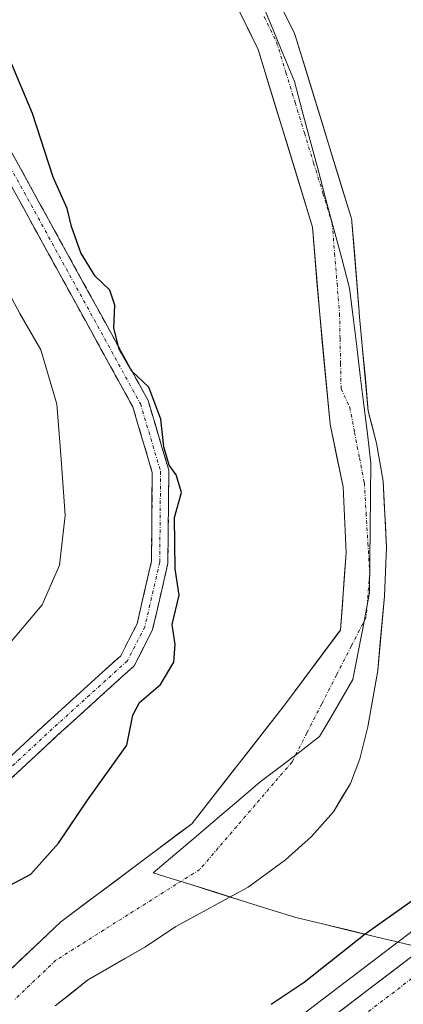
# Model space of a CAD drawing. Units: metres. Extents: x 559727 to 563167, y 4724063 to 4726407.
# Drawn here: x 561911 to 561969, y 4725812 to 4725961 of the extents above; entities that cross this region are included whole.
import ezdxf

# ---------------------------------------------------------------- set-up
doc = ezdxf.new("R2010")
doc.units = ezdxf.units.M
doc.header["$MEASUREMENT"] = 0
doc.linetypes.add('TRAZO_Y_PUNTO', pattern=[1, 0.5, -0.25, 0, -0.25])
doc.linetypes.add('TRAZOSX2', pattern=[1.5, 1, -0.5])
for name, color, linetype, lineweight in [('Arbolado forestal CxS', 92, 'Continuous', 0), ('Camino', 19, 'TRAZOSX2', 0), ('Camino Cxs', 19, 'Continuous', 0), ('Camino eje', 19, 'TRAZO_Y_PUNTO', 0), ('Carretera de calzada única', 19, 'Continuous', 13), ('Carretera de calzada única Cxs', 19, 'Continuous', 13), ('Carretera de calzada única eje', 19, 'TRAZO_Y_PUNTO', 0), ('Corriente natural Cxs', 5, 'Continuous', 13), ('Corriente natural eje', 5, 'TRAZO_Y_PUNTO', 0), ('Corriente natural superficial', 5, 'Continuous', 13), ('Curva de nivel maestra', 36, 'Continuous', 30), ('Curva de nivel normal', 36, 'Continuous', 0), ('Entidad de ámbito territorial', 19, 'Continuous', 0), ('Entidad de ámbito territorial CxS', 92, 'Continuous', 0), ('Municipio', 9, 'Continuous', 13), ('Municipio CxS', 142, 'Continuous', 0), ('Núcleo urbano CxS', 19, 'Continuous', 0), ('Pastizal CxS', 92, 'Continuous', 0), ('Suelo desnudo CxS', 43, 'Continuous', 0)]:
    doc.layers.add(name, color=color, linetype=linetype, lineweight=lineweight)

# ---------------------------------------------------------------- blocks, each defined once
blk = doc.blocks.new('*U155')
at = {"layer": 'Núcleo urbano CxS', "color": 19, "linetype": 'Continuous', "lineweight": 0}
blk.add_polyline3d([(561939.2419, 4725799.3163, 502.8952), (561983.5547, 4725833.0823, 501.9255), (561998.0087, 4725846.0809, 501.6323), (562002.5485, 4725851.4793, 501.5876), (562007.4867, 4725858.5351, 501.5598), (562010.4117, 4725865.5385, 501.3329), (562012.1843, 4725874.8353, 501.1931), (562012.2765, 4725881.1541, 501.0565), (562010.6571, 4725890.8891, 500.7832), (562004.8073, 4725921.1467, 500.7586), (561989.6321, 4725995.8551, 500.929), (561986.4205, 4726005.9627, 500.759), (561982.8685, 4726013.1239, 500.5988), (561978.9589, 4726018.9741, 500.6375), (561970.8371, 4726027.7199, 500.6939), (561948.6213, 4726044.6457, 500.6345), (561796.9457, 4726143.2045, 500.196), (561735.7147, 4726182.9817, 500.8519), (561704.7535, 4726203.4891, 501.1678)], dxfattribs=at)
blk = doc.blocks.new('*U158')
at = {"layer": 'Suelo desnudo CxS', "color": 43, "linetype": 'Continuous', "lineweight": 0}
for points in [[(561898.5276, 4725806.8528, 496.8811), (561917.0485, 4725824.3815, 496.4796), (561931.361, 4725835.1159, 496.6109), (561934.9017, 4725837.7714, 496.8028), (561936.8922, 4725839.2643, 496.7948), (561951.1136, 4725857.4544, 497.0005), (561959.4154, 4725868.6244, 497.3851), (561960.2701, 4725880.3301, 497.7504), (561959.8201, 4725890.3301, 497.8669), (561957.8401, 4725899.8201, 498.4251), (561956.2723, 4725916.4261, 498.2513), (561955.1947, 4725929.6642, 497.6821), (561946.9458, 4725956.5896, 497.4689), (561935.6588, 4725979.634, 497.5275)], [(561941.0088, 4725982.3516, 497.5422), (561952.4388, 4725959.0153, 497.6987), (561952.5637, 4725958.7218, 497.716), (561952.613, 4725958.5745, 497.73), (561961.0268, 4725931.1107, 498.6719), (561961.1128, 4725930.7528, 498.7099), (561961.1485, 4725930.4753, 498.7271), (561962.2598, 4725916.8227, 498.4491), (561962.269, 4725916.6421, 498.4516), (561963.6301, 4725901.7801, 498.709), (561964.8901, 4725896.9401, 498.9335), (561965.8701, 4725891.1901, 499.1397), (561966.3801, 4725881.1901, 498.6716), (561966.0601, 4725873.7701, 498.7763), (561965.0601, 4725862.4601, 498.0664), (561963.5801, 4725853.9401, 497.926), (561962.3501, 4725849.1101, 497.9751), (561960.9201, 4725845.3801, 497.9515), (561958.3501, 4725841.0901, 497.8599), (561955.0301, 4725837.3301, 498.2885), (561951.0901, 4725833.7901, 497.4549), (561945.4301, 4725829.6401, 497.7871), (561934.5001, 4725823.6901, 497.3883), (561930.4088, 4725820.9655, 497.6191), (561929.7701, 4725820.5401, 497.6489), (561921.0901, 4725815.5701, 498.0209), (561916.2201, 4725811.6501, 497.989)]]:
    blk.add_polyline3d(points, dxfattribs=at)
blk = doc.blocks.new('*U173')
at = {"layer": 'Corriente natural Cxs', "color": 5, "linetype": 'Continuous', "lineweight": 13}
for points in [[(561950.53, 4725962.9, 497.36), (561952.44, 4725959.02, 497.45), (561952.56, 4725958.72, 497.45), (561952.61, 4725958.57, 497.45), (561954.02, 4725954, 497.56), (561955.42, 4725949.42, 497.7), (561956.82, 4725944.84, 497.79), (561958.22, 4725940.27, 498.17), (561959.62, 4725935.69, 498.32), (561961.03, 4725931.11, 497.79), (561961.11, 4725930.75, 497.71), (561961.15, 4725930.48, 497.66), (561961.52, 4725925.92, 497.32), (561961.89, 4725921.37, 497.76), (561962.26, 4725916.82, 498.12), (561962.27, 4725916.64, 498.13), (561962.72, 4725911.69, 498.22), (561963.18, 4725906.73, 498.2), (561963.63, 4725901.78, 498.3), (561964.26, 4725899.36, 498.44), (561964.89, 4725896.94, 498.44), (561965.38, 4725894.07, 498.32), (561965.87, 4725891.19, 498.43), (561966.04, 4725887.86, 498.52), (561966.21, 4725884.52, 498.28), (561966.38, 4725881.19, 498.08), (561966.22, 4725877.48, 497.85), (561966.06, 4725873.77, 497.62), (561965.73, 4725870, 497.68), (561965.39, 4725866.23, 497.55), (561965.06, 4725862.46, 497.35), (561964.32, 4725858.2, 497.23), (561963.58, 4725853.94, 497.15), (561962.35, 4725849.11, 497.07), (561960.92, 4725845.38, 496.96), (561959.64, 4725843.24, 496.98), (561958.35, 4725841.09, 497.16), (561956.69, 4725839.21, 497.09), (561955.03, 4725837.33, 497.13), (561953.06, 4725835.56, 496.96), (561951.09, 4725833.79, 496.67), (561948.26, 4725831.72, 496.76), (561945.43, 4725829.64, 496.86), (561941.79, 4725827.66, 496.78), (561938.14, 4725825.67, 496.79), (561934.5, 4725823.69, 496.78), (561932.14, 4725822.12, 496.92), (561929.77, 4725820.54, 497.04), (561926.88, 4725818.88, 497.14), (561923.98, 4725817.23, 497.13), (561921.09, 4725815.57, 497.16), (561918.66, 4725813.61, 497.21), (561916.22, 4725811.65, 497)], [(561907.79, 4725815.62, 496.76), (561910.87, 4725818.54, 496.56), (561913.96, 4725821.46, 496.52), (561917.05, 4725824.38, 496.61), (561921.02, 4725827.36, 496.76), (561924.99, 4725830.33, 496.71), (561928.95, 4725833.31, 496.58), (561932.92, 4725836.29, 496.58), (561936.89, 4725839.26, 496.6), (561939.74, 4725842.9, 496.6), (561942.58, 4725846.54, 496.63), (561945.43, 4725850.18, 496.76), (561948.27, 4725853.82, 496.83), (561951.11, 4725857.45, 496.91), (561953.88, 4725861.18, 496.99), (561956.65, 4725864.9, 496.98), (561959.42, 4725868.62, 497.11), (561959.7, 4725872.53, 497.44), (561959.99, 4725876.43, 497.51), (561960.27, 4725880.33, 497.54), (561960.12, 4725883.66, 497.55), (561959.97, 4725887, 497.6), (561959.82, 4725890.33, 497.79), (561958.83, 4725895.08, 498.3), (561957.84, 4725899.82, 498.55), (561957.45, 4725903.97, 498.36), (561957.06, 4725908.12, 498.27), (561956.66, 4725912.27, 498.2), (561956.27, 4725916.43, 498.1), (561955.91, 4725920.84, 498.06), (561955.55, 4725925.25, 498.09), (561955.19, 4725929.66, 498.04), (561953.82, 4725934.15, 497.81), (561952.45, 4725938.64, 497.38), (561951.07, 4725943.13, 498), (561949.7, 4725947.61, 497.92), (561948.32, 4725952.1, 497.57), (561946.95, 4725956.59, 497.27), (561945.06, 4725960.43, 497.26), (561943.18, 4725964.27, 497.17)]]:
    blk.add_polyline3d(points, dxfattribs=at)
blk = doc.blocks.new('*U175')
at = {"layer": 'Municipio CxS', "color": 142, "linetype": 'Continuous', "lineweight": 0}
blk.add_polyline3d([(561971.755, 4725820.47, 502.0219), (561968.82, 4725821.17, 501.5184), (561964.7725, 4725822.1375, 500.5426), (561960.725, 4725823.105, 499.4226), (561956.6775, 4725824.0725, 498.7535), (561952.63, 4725825.04, 498.1382), (561948.585, 4725826.315, 497.5706), (561944.54, 4725827.59, 497.0308), (561940.495, 4725828.865, 496.6693), (561936.45, 4725830.14, 496.6351), (561933.76, 4725830.985, 496.6022), (561931.07, 4725831.83, 496.553), (561934.31, 4725834.582, 496.6423), (561937.55, 4725837.334, 496.6536), (561940.79, 4725840.086, 496.6744), (561944.03, 4725842.838, 496.6464), (561947.27, 4725845.59, 496.6927), (561950.2633, 4725847.8867, 496.726), (561953.2567, 4725850.1833, 496.7722), (561956.25, 4725852.48, 496.8057), (561957.9367, 4725855.3667, 496.9333), (561959.6233, 4725858.2533, 497.0204), (561961.31, 4725861.14, 496.9745), (561962.1467, 4725865.5267, 497.045), (561962.9833, 4725869.9133, 497.3131), (561963.82, 4725874.3, 497.5539), (561963.8725, 4725879.205, 497.775), (561963.925, 4725884.11, 497.9733), (561963.9775, 4725889.015, 498.1968), (561964.03, 4725893.92, 498.148), (561963.49, 4725898.34, 498.3774), (561962.95, 4725902.76, 498.22), (561962.41, 4725907.18, 498.1185), (561961.87, 4725911.6, 498.0952), (561961.33, 4725916.02, 498.0281), (561960.79, 4725920.44, 497.7888), (561959.5971, 4725924.9143, 497.5569), (561958.4043, 4725929.3886, 497.6919), (561957.2114, 4725933.8629, 497.8458), (561956.0186, 4725938.3371, 497.6307), (561954.8257, 4725942.8114, 497.7456), (561953.6329, 4725947.2857, 497.7739), (561952.44, 4725951.76, 497.5916), (561950.7, 4725955.9822, 497.3894), (561948.96, 4725960.2044, 497.2456), (561947.22, 4725964.4267, 497.1581)], dxfattribs=at)
blk = doc.blocks.new('*U176')
at = {"layer": 'Entidad de ámbito territorial CxS', "color": 92, "linetype": 'Continuous', "lineweight": 0}
blk.add_polyline3d([(561971.755, 4725820.47, 502.0219), (561968.82, 4725821.17, 501.5184), (561964.7725, 4725822.1375, 500.5426), (561960.725, 4725823.105, 499.4226), (561956.6775, 4725824.0725, 498.7535), (561952.63, 4725825.04, 498.1382), (561948.585, 4725826.315, 497.5706), (561944.54, 4725827.59, 497.0308), (561940.495, 4725828.865, 496.6693), (561936.45, 4725830.14, 496.6351), (561933.76, 4725830.985, 496.6022), (561931.07, 4725831.83, 496.553), (561934.31, 4725834.582, 496.6423), (561937.55, 4725837.334, 496.6536), (561940.79, 4725840.086, 496.6744), (561944.03, 4725842.838, 496.6464), (561947.27, 4725845.59, 496.6927), (561950.2633, 4725847.8867, 496.726), (561953.2567, 4725850.1833, 496.7722), (561956.25, 4725852.48, 496.8057), (561957.9367, 4725855.3667, 496.9333), (561959.6233, 4725858.2533, 497.0204), (561961.31, 4725861.14, 496.9745), (561962.1467, 4725865.5267, 497.045), (561962.9833, 4725869.9133, 497.3131), (561963.82, 4725874.3, 497.5539), (561963.8725, 4725879.205, 497.775), (561963.925, 4725884.11, 497.9733), (561963.9775, 4725889.015, 498.1968), (561964.03, 4725893.92, 498.148), (561963.49, 4725898.34, 498.3774), (561962.95, 4725902.76, 498.22), (561962.41, 4725907.18, 498.1185), (561961.87, 4725911.6, 498.0952), (561961.33, 4725916.02, 498.0281), (561960.79, 4725920.44, 497.7888), (561959.5971, 4725924.9143, 497.5569), (561958.4043, 4725929.3886, 497.6919), (561957.2114, 4725933.8629, 497.8458), (561956.0186, 4725938.3371, 497.6307), (561954.8257, 4725942.8114, 497.7456), (561953.6329, 4725947.2857, 497.7739), (561952.44, 4725951.76, 497.5916), (561950.7, 4725955.9822, 497.3894), (561948.96, 4725960.2044, 497.2456), (561947.22, 4725964.4267, 497.1581)], dxfattribs=at)
blk = doc.blocks.new('*U210')
at = {"layer": 'Curva de nivel normal', "color": 36, "linetype": 'Continuous', "lineweight": 0}
blk.add_polyline3d([(561909.57, 4725866.94, 505), (561914.23, 4725872.44, 505), (561916.84, 4725878.46, 505), (561917.7, 4725885.98, 505), (561917.13, 4725894.53, 505), (561916.45, 4725902.84, 505), (561914.03, 4725911.08, 505), (561910.86, 4725916.58, 505), (561907.59, 4725922.64, 505)], dxfattribs=at)
blk = doc.blocks.new('*U219')
at = {"layer": 'Curva de nivel maestra', "color": 36, "linetype": 'Continuous', "lineweight": 30}
for points in [[(561908.64, 4725829.53, 500), (561912.52, 4725831.63, 500), (561916.7, 4725836.33, 500), (561921.1, 4725842.85, 500), (561927.05, 4725851.18, 500), (561927.95, 4725855.72, 500), (561929, 4725857.65, 500), (561932.18, 4725860.36, 500), (561934.16, 4725863.77, 500), (561934.37, 4725866.41, 500), (561933.9, 4725869.44, 500), (561934.96, 4725873.92, 500), (561934.36, 4725877.9, 500), (561934.3, 4725885.69, 500), (561935.36, 4725889.48, 500), (561934.54, 4725892.16, 500), (561933.47, 4725893.58, 500), (561932.68, 4725896.37, 500), (561932.22, 4725900.58, 500), (561930.41, 4725905.4, 500), (561927.83, 4725907.87, 500), (561925.88, 4725911.19, 500), (561925.11, 4725914.37, 500), (561925.24, 4725917.84, 500), (561924.48, 4725920.13, 500), (561922.25, 4725922.24, 500), (561920.07, 4725925.79, 500), (561918.7, 4725929.75, 500), (561918.04, 4725932.5, 500), (561915.9, 4725937.27, 500), (561912.76, 4725946.9, 500), (561908.68, 4725956.63, 500)], [(561976.68, 4725832.13, 500), (561963.16, 4725822.51, 500), (561953.93, 4725815.18, 500), (561948.93, 4725811.85, 500)]]:
    blk.add_polyline3d(points, dxfattribs=at)

msp = doc.modelspace()

# ---------------------------------------------------------------- linework, layer by layer
at = {"layer": 'Arbolado forestal CxS', "color": 92, "linetype": 'Continuous', "lineweight": 0}
for points in [[(561935.66, 4725979.63, 497.53), (561946.95, 4725956.59, 497.47), (561955.19, 4725929.66, 497.68), (561956.27, 4725916.43, 498.25), (561957.84, 4725899.82, 498.43), (561959.82, 4725890.33, 497.87), (561960.27, 4725880.33, 497.75), (561959.42, 4725868.62, 497.39), (561951.11, 4725857.45, 497), (561936.89, 4725839.26, 496.79), (561934.9, 4725837.77, 496.8), (561931.36, 4725835.12, 496.61), (561917.05, 4725824.38, 496.48), (561898.53, 4725806.85, 496.88)], [(561898.53, 4725806.85, 496.88), (561917.05, 4725824.38, 496.48), (561931.36, 4725835.12, 496.61), (561934.9, 4725837.77, 496.8), (561936.89, 4725839.26, 496.79), (561951.11, 4725857.45, 497), (561959.42, 4725868.62, 497.39), (561960.27, 4725880.33, 497.75), (561959.82, 4725890.33, 497.87), (561957.84, 4725899.82, 498.43), (561956.27, 4725916.43, 498.25), (561955.19, 4725929.66, 497.68), (561946.95, 4725956.59, 497.47), (561935.66, 4725979.63, 497.53)]]:
    msp.add_polyline3d(points, dxfattribs=at)
at = {"layer": 'Camino', "color": 19, "linetype": 'TRAZOSX2', "lineweight": 0}
for points in [[(561819.7, 4726053.19), (561821.07, 4726053.73), (561842.78, 4726038.06), (561850.84, 4726029.2), (561879.33, 4725992.95), (561908.89, 4725942.33), (561930.28, 4725903.39), (561933.42, 4725892.83), (561933.28, 4725878.75), (561930.97, 4725868.68), (561928.15, 4725863.18), (561916.61, 4725852.71), (561903.11, 4725840.14), (561882.98, 4725821.97)], [(561884.1, 4725826.35), (561901.43, 4725841.98), (561914.92, 4725854.55), (561926.13, 4725864.72), (561928.6, 4725869.54), (561930.79, 4725879.05), (561930.92, 4725892.48), (561927.96, 4725902.42), (561906.72, 4725941.09), (561877.26, 4725991.54), (561848.93, 4726027.58), (561841.11, 4726036.18), (561820.72, 4726050.9), (561815.35, 4726048.77), (561800.31, 4726034.84), (561783.3, 4726016.24), (561776.38, 4726004.21)]]:
    msp.add_lwpolyline(points, dxfattribs=at)
at = {"layer": 'Camino Cxs', "color": 19, "linetype": 'Continuous', "lineweight": 0}
for points in [[(561908.89, 4725942.33, 500.53), (561911.27, 4725938, 500.52), (561913.64, 4725933.67, 500.46), (561916.02, 4725929.35, 500.27), (561918.4, 4725925.02, 500.43), (561920.77, 4725920.69, 500.45), (561923.15, 4725916.37, 500.26), (561925.53, 4725912.04, 500.09), (561927.9, 4725907.71, 499.88), (561930.28, 4725903.39, 499.89), (561931.33, 4725899.87, 500.19), (561932.37, 4725896.35, 499.93), (561933.42, 4725892.83, 499.65), (561933.37, 4725888.14, 500.2), (561933.33, 4725883.45, 500.05), (561933.28, 4725878.75, 500.07), (561932.51, 4725875.39, 500.12), (561931.74, 4725872.04, 500.13), (561930.97, 4725868.68, 500.15), (561929.56, 4725865.93, 500.35), (561928.15, 4725863.18, 500.36), (561925.26, 4725860.56, 500.28), (561922.38, 4725857.94, 500.18), (561919.49, 4725855.33, 500.4), (561916.61, 4725852.71, 500.32), (561913.24, 4725849.57, 500.35), (561909.86, 4725846.43, 500.37)], [(561908.17, 4725848.27, 500.55), (561911.54, 4725851.41, 500.78), (561914.92, 4725854.55, 500.87), (561917.72, 4725857.09, 500.93), (561920.53, 4725859.64, 500.73), (561923.33, 4725862.18, 500.77), (561926.13, 4725864.72, 500.38), (561927.37, 4725867.13, 500.3), (561928.6, 4725869.54, 500.32), (561929.7, 4725874.29, 500.51), (561930.79, 4725879.05, 500.48), (561930.83, 4725883.52, 500.59), (561930.87, 4725888, 500.53), (561930.92, 4725892.48, 500.34), (561929.93, 4725895.79, 500.5), (561928.94, 4725899.1, 500.55), (561927.96, 4725902.42, 500.26), (561925.6, 4725906.71, 500.53), (561923.24, 4725911.01, 500.74), (561920.88, 4725915.31, 500.88), (561918.52, 4725919.61, 501.2), (561916.16, 4725923.9, 501.08), (561913.8, 4725928.2, 500.91), (561911.44, 4725932.5, 500.92), (561909.08, 4725936.8, 501.1)]]:
    msp.add_polyline3d(points, dxfattribs=at)
at = {"layer": 'Camino eje', "color": 19, "linetype": 'TRAZO_Y_PUNTO', "lineweight": 0}
msp.add_lwpolyline([(561820.9, 4726052.32), (561841.94, 4726037.12), (561849.88, 4726028.39), (561878.29, 4725992.24), (561907.8, 4725941.71), (561929.12, 4725902.9), (561932.17, 4725892.66), (561932.04, 4725878.9), (561929.79, 4725869.11), (561927.14, 4725863.95), (561915.76, 4725853.63), (561902.27, 4725841.06), (561883.6, 4725824.29)], dxfattribs=at)
at = {"layer": 'Carretera de calzada única', "color": 19, "linetype": 'Continuous', "lineweight": 13}
msp.add_lwpolyline([(561941.06, 4725796.93), (561985.47, 4725830.77), (562000.17, 4725843.99), (562004.93, 4725849.65), (562010.13, 4725857.08), (562013.3, 4725864.67), (562015.18, 4725874.53), (562015.28, 4725881.38), (562013.61, 4725891.42), (562007.75, 4725921.73), (561992.54, 4725996.61), (561989.21, 4726007.09), (561985.47, 4726014.63), (561981.32, 4726020.84), (561972.86, 4726029.95), (561950.35, 4726047.1), (561798.58, 4726145.72), (561737.36, 4726185.49), (561706.41, 4726205.99)], dxfattribs=at)
at = {"layer": 'Carretera de calzada única Cxs', "color": 19, "linetype": 'Continuous', "lineweight": 13}
msp.add_polyline3d([(561959.56, 4725811.03, 502.23), (561963.27, 4725813.85, 502.25), (561966.97, 4725816.67, 502.12), (561970.67, 4725819.49, 502.05)], dxfattribs=at)
at = {"layer": 'Carretera de calzada única eje', "color": 19, "linetype": 'TRAZO_Y_PUNTO', "lineweight": 0}
msp.add_lwpolyline([(561972.83, 4725817.8), (561950.63, 4725800.88)], dxfattribs=at)
at = {"layer": 'Corriente natural eje', "color": 5, "linetype": 'TRAZO_Y_PUNTO', "lineweight": 0}
msp.add_polyline3d([(561947.84, 4725961.59, 497.18), (561949.74, 4725957.7, 497.31), (561951.15, 4725953.12, 497.48), (561952.55, 4725948.54, 497.77), (561953.95, 4725943.96, 497.81), (561955.35, 4725939.39, 497.61), (561956.76, 4725934.81, 497.78), (561958.16, 4725930.23, 497.76), (561958.53, 4725925.68, 497.66), (561958.9, 4725921.13, 497.82), (561959.27, 4725916.58, 498.04), (561959.35, 4725912.78, 498.11), (561959.43, 4725908.98, 498.12), (561959.51, 4725905.18, 498.19), (561960.81, 4725902.4, 498.17), (561961.55, 4725898.57, 498.17), (561962.29, 4725894.73, 498), (561963.03, 4725890.9, 498.02), (561963.3, 4725886.33, 497.99), (561963.57, 4725881.77, 497.84), (561963.84, 4725877.2, 497.69), (561963.58, 4725873.89, 497.53), (561963.31, 4725870.59, 497.38), (561961.07, 4725866.2, 496.97), (561958.82, 4725861.81, 496.94), (561956.58, 4725857.42, 496.98), (561954.33, 4725853.03, 496.86), (561952.09, 4725848.64, 496.73), (561949.29, 4725845.38, 496.68), (561946.5, 4725842.12, 496.7), (561943.71, 4725838.86, 496.77), (561940.91, 4725835.6, 496.76), (561938.12, 4725832.34, 496.73), (561934.48, 4725830.05, 496.6), (561930.85, 4725827.75, 496.58), (561927.22, 4725825.46, 496.61), (561923.58, 4725823.17, 496.58), (561919.95, 4725820.87, 496.49), (561916.32, 4725818.58, 496.47), (561913.14, 4725815.55, 496.56), (561909.97, 4725812.51, 496.58)], dxfattribs=at)
at = {"layer": 'Corriente natural superficial', "color": 5, "linetype": 'Continuous', "lineweight": 13}
for points in [[(561907.79, 4725815.62, 496.76), (561910.87, 4725818.54, 496.56), (561913.96, 4725821.46, 496.52), (561917.05, 4725824.38, 496.61), (561921.02, 4725827.36, 496.76), (561924.99, 4725830.33, 496.71), (561928.95, 4725833.31, 496.58), (561932.92, 4725836.29, 496.58), (561936.89, 4725839.26, 496.6), (561939.74, 4725842.9, 496.6), (561942.58, 4725846.54, 496.63), (561945.43, 4725850.18, 496.76), (561948.27, 4725853.82, 496.83), (561951.11, 4725857.45, 496.91), (561953.88, 4725861.18, 496.99), (561956.65, 4725864.9, 496.98), (561959.42, 4725868.62, 497.11), (561959.7, 4725872.53, 497.44), (561959.99, 4725876.43, 497.51), (561960.27, 4725880.33, 497.54), (561960.12, 4725883.66, 497.55), (561959.97, 4725887, 497.6), (561959.82, 4725890.33, 497.79), (561958.83, 4725895.08, 498.3), (561957.84, 4725899.82, 498.55), (561957.45, 4725903.97, 498.36), (561957.06, 4725908.12, 498.27), (561956.66, 4725912.27, 498.2), (561956.27, 4725916.43, 498.1), (561955.91, 4725920.84, 498.06), (561955.55, 4725925.25, 498.09), (561955.19, 4725929.66, 498.04), (561953.82, 4725934.15, 497.81), (561952.45, 4725938.64, 497.38), (561951.07, 4725943.13, 498), (561949.7, 4725947.61, 497.92), (561948.32, 4725952.1, 497.57), (561946.95, 4725956.59, 497.27), (561945.06, 4725960.43, 497.26), (561943.18, 4725964.27, 497.17)], [(561950.53, 4725962.9, 497.36), (561952.44, 4725959.02, 497.45), (561952.56, 4725958.72, 497.45), (561952.61, 4725958.57, 497.45), (561954.02, 4725954, 497.56), (561955.42, 4725949.42, 497.7), (561956.82, 4725944.84, 497.79), (561958.22, 4725940.27, 498.17), (561959.62, 4725935.69, 498.32), (561961.03, 4725931.11, 497.79), (561961.11, 4725930.75, 497.71), (561961.15, 4725930.48, 497.66), (561961.52, 4725925.92, 497.32), (561961.89, 4725921.37, 497.76), (561962.26, 4725916.82, 498.12), (561962.27, 4725916.64, 498.13), (561962.72, 4725911.69, 498.22), (561963.18, 4725906.73, 498.2), (561963.63, 4725901.78, 498.3), (561964.26, 4725899.36, 498.44), (561964.89, 4725896.94, 498.44), (561965.38, 4725894.07, 498.32), (561965.87, 4725891.19, 498.43), (561966.04, 4725887.86, 498.52), (561966.21, 4725884.52, 498.28), (561966.38, 4725881.19, 498.08), (561966.22, 4725877.48, 497.85), (561966.06, 4725873.77, 497.62), (561965.73, 4725870, 497.68), (561965.39, 4725866.23, 497.55), (561965.06, 4725862.46, 497.35), (561964.32, 4725858.2, 497.23), (561963.58, 4725853.94, 497.15), (561962.35, 4725849.11, 497.07), (561960.92, 4725845.38, 496.96), (561959.64, 4725843.24, 496.98), (561958.35, 4725841.09, 497.16), (561956.69, 4725839.21, 497.09), (561955.03, 4725837.33, 497.13), (561953.06, 4725835.56, 496.96), (561951.09, 4725833.79, 496.67), (561948.26, 4725831.72, 496.76), (561945.43, 4725829.64, 496.86), (561941.79, 4725827.66, 496.78), (561938.14, 4725825.67, 496.79), (561934.5, 4725823.69, 496.78), (561932.14, 4725822.12, 496.92), (561929.77, 4725820.54, 497.04), (561926.88, 4725818.88, 497.14), (561923.98, 4725817.23, 497.13), (561921.09, 4725815.57, 497.16), (561918.66, 4725813.61, 497.21), (561916.22, 4725811.65, 497)]]:
    msp.add_polyline3d(points, dxfattribs=at)
at = {"layer": 'Entidad de ámbito territorial', "color": 19, "linetype": 'Continuous', "lineweight": 0}
msp.add_polyline3d([(561947.22, 4725964.43, 497.16), (561948.96, 4725960.2, 497.25), (561950.7, 4725955.98, 497.39), (561952.44, 4725951.76, 497.59), (561953.63, 4725947.29, 497.77), (561954.83, 4725942.81, 497.75), (561956.02, 4725938.34, 497.63), (561957.21, 4725933.86, 497.85), (561958.4, 4725929.39, 497.69), (561959.6, 4725924.91, 497.56), (561960.79, 4725920.44, 497.79), (561961.33, 4725916.02, 498.03), (561961.87, 4725911.6, 498.1), (561962.41, 4725907.18, 498.12), (561962.95, 4725902.76, 498.22), (561963.49, 4725898.34, 498.38), (561964.03, 4725893.92, 498.15), (561963.98, 4725889.02, 498.2), (561963.92, 4725884.11, 497.97), (561963.87, 4725879.21, 497.77), (561963.82, 4725874.3, 497.55), (561962.98, 4725869.91, 497.31), (561962.15, 4725865.53, 497.04), (561961.31, 4725861.14, 496.97), (561959.62, 4725858.25, 497.02), (561957.94, 4725855.37, 496.93), (561956.25, 4725852.48, 496.81), (561953.26, 4725850.18, 496.77), (561950.26, 4725847.89, 496.73), (561947.27, 4725845.59, 496.69), (561944.03, 4725842.84, 496.65), (561940.79, 4725840.09, 496.67), (561937.55, 4725837.33, 496.65), (561934.31, 4725834.58, 496.64), (561931.07, 4725831.83, 496.55), (561933.76, 4725830.98, 496.6), (561936.45, 4725830.14, 496.64), (561940.5, 4725828.87, 496.67), (561944.54, 4725827.59, 497.03), (561948.58, 4725826.31, 497.57), (561952.63, 4725825.04, 498.14), (561956.68, 4725824.07, 498.75), (561960.72, 4725823.11, 499.42), (561964.77, 4725822.14, 500.54), (561968.82, 4725821.17, 501.52), (561971.75, 4725820.47, 502.02)], dxfattribs=at)
msp.add_polyline3d([(561947.22, 4725964.43, 497.16), (561948.96, 4725960.2, 497.25), (561950.7, 4725955.98, 497.39), (561952.44, 4725951.76, 497.59), (561953.63, 4725947.29, 497.77), (561954.83, 4725942.81, 497.75), (561956.02, 4725938.34, 497.63), (561957.21, 4725933.86, 497.85), (561958.4, 4725929.39, 497.69), (561959.6, 4725924.91, 497.56), (561960.79, 4725920.44, 497.79), (561961.33, 4725916.02, 498.03), (561961.87, 4725911.6, 498.1), (561962.41, 4725907.18, 498.12), (561962.95, 4725902.76, 498.22), (561963.49, 4725898.34, 498.38), (561964.03, 4725893.92, 498.15), (561963.98, 4725889.02, 498.2), (561963.92, 4725884.11, 497.97), (561963.87, 4725879.21, 497.77), (561963.82, 4725874.3, 497.55), (561962.98, 4725869.91, 497.31), (561962.15, 4725865.53, 497.04), (561961.31, 4725861.14, 496.97), (561959.62, 4725858.25, 497.02), (561957.94, 4725855.37, 496.93), (561956.25, 4725852.48, 496.81), (561953.26, 4725850.18, 496.77), (561950.26, 4725847.89, 496.73), (561947.27, 4725845.59, 496.69), (561944.03, 4725842.84, 496.65), (561940.79, 4725840.09, 496.67), (561937.55, 4725837.33, 496.65), (561934.31, 4725834.58, 496.64), (561931.07, 4725831.83, 496.55), (561933.76, 4725830.98, 496.6), (561936.45, 4725830.14, 496.64), (561940.5, 4725828.87, 496.67), (561944.54, 4725827.59, 497.03), (561948.58, 4725826.31, 497.57), (561952.63, 4725825.04, 498.14), (561956.68, 4725824.07, 498.75), (561960.72, 4725823.11, 499.42), (561964.77, 4725822.14, 500.54), (561968.82, 4725821.17, 501.52), (561971.75, 4725820.47, 502.02)], dxfattribs=at)
at = {"layer": 'Entidad de ámbito territorial CxS', "color": 92, "linetype": 'Continuous', "lineweight": 0}
msp.add_polyline3d([(561947.22, 4725964.43, 497.16), (561948.96, 4725960.2, 497.25), (561950.7, 4725955.98, 497.39), (561952.44, 4725951.76, 497.59), (561953.63, 4725947.29, 497.77), (561954.83, 4725942.81, 497.75), (561956.02, 4725938.34, 497.63), (561957.21, 4725933.86, 497.85), (561958.4, 4725929.39, 497.69), (561959.6, 4725924.91, 497.56), (561960.79, 4725920.44, 497.79), (561961.33, 4725916.02, 498.03), (561961.87, 4725911.6, 498.1), (561962.41, 4725907.18, 498.12), (561962.95, 4725902.76, 498.22), (561963.49, 4725898.34, 498.38), (561964.03, 4725893.92, 498.15), (561963.98, 4725889.02, 498.2), (561963.92, 4725884.11, 497.97), (561963.87, 4725879.21, 497.77), (561963.82, 4725874.3, 497.55), (561962.98, 4725869.91, 497.31), (561962.15, 4725865.53, 497.04), (561961.31, 4725861.14, 496.97), (561959.62, 4725858.25, 497.02), (561957.94, 4725855.37, 496.93), (561956.25, 4725852.48, 496.81), (561953.26, 4725850.18, 496.77), (561950.26, 4725847.89, 496.73), (561947.27, 4725845.59, 496.69), (561944.03, 4725842.84, 496.65), (561940.79, 4725840.09, 496.67), (561937.55, 4725837.33, 496.65), (561934.31, 4725834.58, 496.64), (561931.07, 4725831.83, 496.55), (561933.76, 4725830.98, 496.6), (561936.45, 4725830.14, 496.64), (561940.5, 4725828.87, 496.67), (561944.54, 4725827.59, 497.03), (561948.58, 4725826.31, 497.57), (561952.63, 4725825.04, 498.14), (561956.68, 4725824.07, 498.75), (561960.72, 4725823.11, 499.42), (561964.77, 4725822.14, 500.54), (561968.82, 4725821.17, 501.52), (561971.75, 4725820.47, 502.02)], dxfattribs=at)
at = {"layer": 'Municipio', "color": 9, "linetype": 'Continuous', "lineweight": 13}
msp.add_polyline3d([(561947.22, 4725964.43, 497.16), (561948.96, 4725960.2, 497.25), (561950.7, 4725955.98, 497.39), (561952.44, 4725951.76, 497.59), (561953.63, 4725947.29, 497.77), (561954.83, 4725942.81, 497.75), (561956.02, 4725938.34, 497.63), (561957.21, 4725933.86, 497.85), (561958.4, 4725929.39, 497.69), (561959.6, 4725924.91, 497.56), (561960.79, 4725920.44, 497.79), (561961.33, 4725916.02, 498.03), (561961.87, 4725911.6, 498.1), (561962.41, 4725907.18, 498.12), (561962.95, 4725902.76, 498.22), (561963.49, 4725898.34, 498.38), (561964.03, 4725893.92, 498.15), (561963.98, 4725889.02, 498.2), (561963.92, 4725884.11, 497.97), (561963.87, 4725879.21, 497.77), (561963.82, 4725874.3, 497.55), (561962.98, 4725869.91, 497.31), (561962.15, 4725865.53, 497.04), (561961.31, 4725861.14, 496.97), (561959.62, 4725858.25, 497.02), (561957.94, 4725855.37, 496.93), (561956.25, 4725852.48, 496.81), (561953.26, 4725850.18, 496.77), (561950.26, 4725847.89, 496.73), (561947.27, 4725845.59, 496.69), (561944.03, 4725842.84, 496.65), (561940.79, 4725840.09, 496.67), (561937.55, 4725837.33, 496.65), (561934.31, 4725834.58, 496.64), (561931.07, 4725831.83, 496.55), (561933.76, 4725830.98, 496.6), (561936.45, 4725830.14, 496.64), (561940.5, 4725828.87, 496.67), (561944.54, 4725827.59, 497.03), (561948.58, 4725826.31, 497.57), (561952.63, 4725825.04, 498.14), (561956.68, 4725824.07, 498.75), (561960.72, 4725823.11, 499.42), (561964.77, 4725822.14, 500.54), (561968.82, 4725821.17, 501.52), (561971.75, 4725820.47, 502.02)], dxfattribs=at)
msp.add_polyline3d([(561947.22, 4725964.43, 497.16), (561948.96, 4725960.2, 497.25), (561950.7, 4725955.98, 497.39), (561952.44, 4725951.76, 497.59), (561953.63, 4725947.29, 497.77), (561954.83, 4725942.81, 497.75), (561956.02, 4725938.34, 497.63), (561957.21, 4725933.86, 497.85), (561958.4, 4725929.39, 497.69), (561959.6, 4725924.91, 497.56), (561960.79, 4725920.44, 497.79), (561961.33, 4725916.02, 498.03), (561961.87, 4725911.6, 498.1), (561962.41, 4725907.18, 498.12), (561962.95, 4725902.76, 498.22), (561963.49, 4725898.34, 498.38), (561964.03, 4725893.92, 498.15), (561963.98, 4725889.02, 498.2), (561963.92, 4725884.11, 497.97), (561963.87, 4725879.21, 497.77), (561963.82, 4725874.3, 497.55), (561962.98, 4725869.91, 497.31), (561962.15, 4725865.53, 497.04), (561961.31, 4725861.14, 496.97), (561959.62, 4725858.25, 497.02), (561957.94, 4725855.37, 496.93), (561956.25, 4725852.48, 496.81), (561953.26, 4725850.18, 496.77), (561950.26, 4725847.89, 496.73), (561947.27, 4725845.59, 496.69), (561944.03, 4725842.84, 496.65), (561940.79, 4725840.09, 496.67), (561937.55, 4725837.33, 496.65), (561934.31, 4725834.58, 496.64), (561931.07, 4725831.83, 496.55), (561933.76, 4725830.98, 496.6), (561936.45, 4725830.14, 496.64), (561940.5, 4725828.87, 496.67), (561944.54, 4725827.59, 497.03), (561948.58, 4725826.31, 497.57), (561952.63, 4725825.04, 498.14), (561956.68, 4725824.07, 498.75), (561960.72, 4725823.11, 499.42), (561964.77, 4725822.14, 500.54), (561968.82, 4725821.17, 501.52), (561971.75, 4725820.47, 502.02)], dxfattribs=at)
at = {"layer": 'Municipio CxS', "color": 142, "linetype": 'Continuous', "lineweight": 0}
msp.add_polyline3d([(561947.22, 4725964.43, 497.16), (561948.96, 4725960.2, 497.25), (561950.7, 4725955.98, 497.39), (561952.44, 4725951.76, 497.59), (561953.63, 4725947.29, 497.77), (561954.83, 4725942.81, 497.75), (561956.02, 4725938.34, 497.63), (561957.21, 4725933.86, 497.85), (561958.4, 4725929.39, 497.69), (561959.6, 4725924.91, 497.56), (561960.79, 4725920.44, 497.79), (561961.33, 4725916.02, 498.03), (561961.87, 4725911.6, 498.1), (561962.41, 4725907.18, 498.12), (561962.95, 4725902.76, 498.22), (561963.49, 4725898.34, 498.38), (561964.03, 4725893.92, 498.15), (561963.98, 4725889.02, 498.2), (561963.92, 4725884.11, 497.97), (561963.87, 4725879.21, 497.77), (561963.82, 4725874.3, 497.55), (561962.98, 4725869.91, 497.31), (561962.15, 4725865.53, 497.04), (561961.31, 4725861.14, 496.97), (561959.62, 4725858.25, 497.02), (561957.94, 4725855.37, 496.93), (561956.25, 4725852.48, 496.81), (561953.26, 4725850.18, 496.77), (561950.26, 4725847.89, 496.73), (561947.27, 4725845.59, 496.69), (561944.03, 4725842.84, 496.65), (561940.79, 4725840.09, 496.67), (561937.55, 4725837.33, 496.65), (561934.31, 4725834.58, 496.64), (561931.07, 4725831.83, 496.55), (561933.76, 4725830.98, 496.6), (561936.45, 4725830.14, 496.64), (561940.5, 4725828.87, 496.67), (561944.54, 4725827.59, 497.03), (561948.58, 4725826.31, 497.57), (561952.63, 4725825.04, 498.14), (561956.68, 4725824.07, 498.75), (561960.72, 4725823.11, 499.42), (561964.77, 4725822.14, 500.54), (561968.82, 4725821.17, 501.52), (561971.75, 4725820.47, 502.02)], dxfattribs=at)
at = {"layer": 'Núcleo urbano CxS', "color": 19, "linetype": 'Continuous', "lineweight": 0}
msp.add_polyline3d([(561704.75, 4726203.49, 501.17), (561735.71, 4726182.98, 500.85), (561796.95, 4726143.2, 500.2), (561948.62, 4726044.65, 500.63), (561970.84, 4726027.72, 500.69), (561978.96, 4726018.97, 500.64), (561982.87, 4726013.12, 500.6), (561986.42, 4726005.96, 500.76), (561989.63, 4725995.86, 500.93), (562004.81, 4725921.15, 500.76), (562010.66, 4725890.89, 500.78), (562012.28, 4725881.15, 501.06), (562012.18, 4725874.84, 501.19), (562010.41, 4725865.54, 501.33), (562007.49, 4725858.54, 501.56), (562002.55, 4725851.48, 501.59), (561998.01, 4725846.08, 501.63), (561983.55, 4725833.08, 501.93), (561939.24, 4725799.32, 502.9)], dxfattribs=at)
at = {"layer": 'Pastizal CxS', "color": 92, "linetype": 'Continuous', "lineweight": 0}
for points in [[(561704.75, 4726203.49, 501.17), (561735.71, 4726182.98, 500.85), (561796.95, 4726143.2, 500.2), (561948.62, 4726044.65, 500.63), (561970.84, 4726027.72, 500.69), (561978.96, 4726018.97, 500.64), (561982.87, 4726013.12, 500.6), (561986.42, 4726005.96, 500.76), (561989.63, 4725995.86, 500.93), (562004.81, 4725921.15, 500.76), (562010.66, 4725890.89, 500.78), (562012.28, 4725881.15, 501.06), (562012.18, 4725874.84, 501.19), (562010.41, 4725865.54, 501.33), (562007.49, 4725858.54, 501.56), (562002.55, 4725851.48, 501.59), (561998.01, 4725846.08, 501.63), (561983.55, 4725833.08, 501.93), (561939.24, 4725799.32, 502.9)], [(561704.75, 4726203.49, 501.17), (561735.71, 4726182.98, 500.85), (561796.95, 4726143.2, 500.2), (561948.62, 4726044.65, 500.63), (561970.84, 4726027.72, 500.69), (561978.96, 4726018.97, 500.64), (561982.87, 4726013.12, 500.6), (561986.42, 4726005.96, 500.76), (561989.63, 4725995.86, 500.93), (562004.81, 4725921.15, 500.76), (562010.66, 4725890.89, 500.78), (562012.28, 4725881.15, 501.06), (562012.18, 4725874.84, 501.19), (562010.41, 4725865.54, 501.33), (562007.49, 4725858.54, 501.56), (562002.55, 4725851.48, 501.59), (561998.01, 4725846.08, 501.63), (561983.55, 4725833.08, 501.93), (561939.24, 4725799.32, 502.9)], [(561916.22, 4725811.65, 497.99), (561921.09, 4725815.57, 498.02), (561929.77, 4725820.54, 497.65), (561930.41, 4725820.97, 497.62), (561934.5, 4725823.69, 497.39), (561945.43, 4725829.64, 497.79), (561951.09, 4725833.79, 497.45), (561955.03, 4725837.33, 498.29), (561958.35, 4725841.09, 497.86), (561960.92, 4725845.38, 497.95), (561962.35, 4725849.11, 497.98), (561963.58, 4725853.94, 497.93), (561965.06, 4725862.46, 498.07), (561966.06, 4725873.77, 498.78), (561966.38, 4725881.19, 498.67), (561965.87, 4725891.19, 499.14), (561964.89, 4725896.94, 498.93), (561963.63, 4725901.78, 498.71), (561962.27, 4725916.64, 498.45), (561962.26, 4725916.82, 498.45), (561961.15, 4725930.48, 498.73), (561961.11, 4725930.75, 498.71), (561961.03, 4725931.11, 498.67), (561952.61, 4725958.57, 497.73), (561952.56, 4725958.72, 497.72), (561952.44, 4725959.02, 497.7), (561941.01, 4725982.35, 497.54)], [(561941.01, 4725982.35, 497.54), (561952.44, 4725959.02, 497.7), (561952.56, 4725958.72, 497.72), (561952.61, 4725958.57, 497.73), (561961.03, 4725931.11, 498.67), (561961.11, 4725930.75, 498.71), (561961.15, 4725930.48, 498.73), (561962.26, 4725916.82, 498.45), (561962.27, 4725916.64, 498.45), (561963.63, 4725901.78, 498.71), (561964.89, 4725896.94, 498.93), (561965.87, 4725891.19, 499.14), (561966.38, 4725881.19, 498.67), (561966.06, 4725873.77, 498.78), (561965.06, 4725862.46, 498.07), (561963.58, 4725853.94, 497.93), (561962.35, 4725849.11, 497.98), (561960.92, 4725845.38, 497.95), (561958.35, 4725841.09, 497.86), (561955.03, 4725837.33, 498.29), (561951.09, 4725833.79, 497.45), (561945.43, 4725829.64, 497.79), (561934.5, 4725823.69, 497.39), (561930.41, 4725820.97, 497.62), (561929.77, 4725820.54, 497.65), (561921.09, 4725815.57, 498.02), (561916.22, 4725811.65, 497.99)]]:
    msp.add_polyline3d(points, dxfattribs=at)
at = {"layer": 'Suelo desnudo CxS', "color": 43, "linetype": 'Continuous', "lineweight": 0}
for points in [[(561941.01, 4725982.35, 497.54), (561952.44, 4725959.02, 497.7), (561952.56, 4725958.72, 497.72), (561952.61, 4725958.57, 497.73), (561961.03, 4725931.11, 498.67), (561961.11, 4725930.75, 498.71), (561961.15, 4725930.48, 498.73), (561962.26, 4725916.82, 498.45), (561962.27, 4725916.64, 498.45), (561963.63, 4725901.78, 498.71), (561964.89, 4725896.94, 498.93), (561965.87, 4725891.19, 499.14), (561966.38, 4725881.19, 498.67), (561966.06, 4725873.77, 498.78), (561965.06, 4725862.46, 498.07), (561963.58, 4725853.94, 497.93), (561962.35, 4725849.11, 497.98), (561960.92, 4725845.38, 497.95), (561958.35, 4725841.09, 497.86), (561955.03, 4725837.33, 498.29), (561951.09, 4725833.79, 497.45), (561945.43, 4725829.64, 497.79), (561934.5, 4725823.69, 497.39), (561930.41, 4725820.97, 497.62), (561929.77, 4725820.54, 497.65), (561921.09, 4725815.57, 498.02), (561916.22, 4725811.65, 497.99)], [(561898.53, 4725806.85, 496.88), (561917.05, 4725824.38, 496.48), (561931.36, 4725835.12, 496.61), (561934.9, 4725837.77, 496.8), (561936.89, 4725839.26, 496.79), (561951.11, 4725857.45, 497), (561959.42, 4725868.62, 497.39), (561960.27, 4725880.33, 497.75), (561959.82, 4725890.33, 497.87), (561957.84, 4725899.82, 498.43), (561956.27, 4725916.43, 498.25), (561955.19, 4725929.66, 497.68), (561946.95, 4725956.59, 497.47), (561935.66, 4725979.63, 497.53)]]:
    msp.add_polyline3d(points, dxfattribs=at)

# ---------------------------------------------------------------- block references
at = {"layer": 'Corriente natural Cxs', "color": 5, "linetype": 'Continuous', "lineweight": 13}
msp.add_blockref('*U173', (0, 0), dxfattribs=at)
at = {"layer": 'Curva de nivel maestra', "color": 36, "linetype": 'Continuous', "lineweight": 30}
msp.add_blockref('*U219', (0, 0), dxfattribs=at)
at = {"layer": 'Curva de nivel normal', "color": 36, "linetype": 'Continuous', "lineweight": 0}
msp.add_blockref('*U210', (0, 0), dxfattribs=at)
at = {"layer": 'Entidad de ámbito territorial CxS', "color": 92, "linetype": 'Continuous', "lineweight": 0}
msp.add_blockref('*U176', (0, 0), dxfattribs=at)
at = {"layer": 'Municipio CxS', "color": 142, "linetype": 'Continuous', "lineweight": 0}
msp.add_blockref('*U175', (0, 0), dxfattribs=at)
at = {"layer": 'Núcleo urbano CxS', "color": 19, "linetype": 'Continuous', "lineweight": 0}
msp.add_blockref('*U155', (0, 0), dxfattribs=at)
at = {"layer": 'Suelo desnudo CxS', "color": 43, "linetype": 'Continuous', "lineweight": 0}
msp.add_blockref('*U158', (0, 0), dxfattribs=at)

doc.saveas('drawing.dxf')
